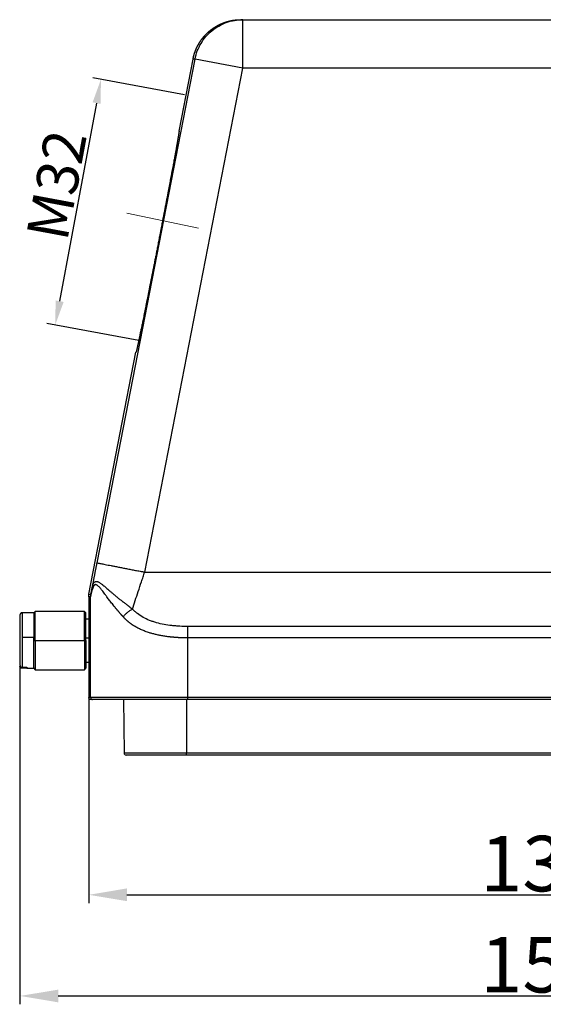
# Model space of a CAD drawing. Units: millimetres. Extents: x 2051 to 2645, y 481 to 901.
# Drawn here: x 2296 to 2371, y 675 to 817 of the extents above; entities that cross this region are included whole.
import ezdxf

# ---------------------------------------------------------------- set-up
doc = ezdxf.new("R2010")
doc.units = ezdxf.units.MM
doc.header["$LTSCALE"] = 65.395
doc.header["$PDMODE"] = 3
doc.header["$PDSIZE"] = 8
doc.layers.get('0').update_dxf_attribs({"linetype": 'CONTINUOUS', "lineweight": 30})
doc.layers.get('Defpoints').update_dxf_attribs({"linetype": 'CONTINUOUS'})
doc.layers.add('Dim', color=3, linetype='CONTINUOUS', lineweight=15)
doc.styles.add('Romans字体', font='romans.shx', dxfattribs={"width": 0.75})
doc.dimstyles.new('01', dxfattribs={"dimtxt": 6, "dimasz": 3.5, "dimexe": 1.2, "dimexo": 0.2, "dimgap": 0.5, "dimtad": 1, "dimdec": 1, "dimdsep": 46, "dimtxsty": 'Romans字体', "dimcen": 0, "dimclrd": 1, "dimclre": 6, "dimclrt": 4, "dimazin": 2, "dimtfac": 1, "dimtdec": 1, "dimtofl": 0, "dimtmove": 0, "dimatfit": 3, "dimfxl": 1, "dimtolj": 1, "dimtzin": 0, "dimarcsym": 0})

# ---------------------------------------------------------------- blocks, each defined once
blk = doc.blocks.new('*D19')
at = {"layer": 'Defpoints', "color": 0, "transparency": 16777216}
for p in [(2319.66, 805.73), (2300.81, 772.58), (2313.06, 770.3)]:
    blk.add_point(p, dxfattribs=at)
at = {"layer": 'Dim', "color": 6, "lineweight": -2, "transparency": 16777216}
for p, q in [((2319.46, 805.77), (2306.23, 808.23)), ((2312.86, 770.34), (2299.63, 772.8))]:
    blk.add_line(p, q, dxfattribs=at)
at = {"layer": 'Dim', "color": 1, "lineweight": -2, "transparency": 16777216}
blk.add_line((2306.77, 804.57), (2301.45, 776.02), dxfattribs=at)
at = {"layer": 'Dim', "color": 1, "transparency": 16777216}
for points in [[(2306.2, 804.68), (2307.34, 804.47), (2307.41, 808.01)], [(2300.88, 776.13), (2302.03, 775.91), (2300.81, 772.58)]]:
    blk.add_solid(points, dxfattribs=at)
at = {"layer": 'Dim', "color": 4, "transparency": 16777216, "insert": (2301.01, 792.77), "char_height": 6, "attachment_point": 5, "rotation": 79.4482, "style": 'Romans字体'}
blk.add_mtext('\\A1;M32', dxfattribs=at)
blk = doc.blocks.new('*D20')
at = {"color": 6, "linetype": 'Continuous', "lineweight": -2, "transparency": 16777216}
for p, q in [((2305.64, 718.91), (2305.64, 689.25)), ((2436.64, 719.25), (2436.64, 689.25))]:
    blk.add_line(p, q, dxfattribs=at)
at = {"color": 1, "linetype": 'Continuous', "lineweight": -2, "transparency": 16777216}
blk.add_line((2311.14, 690.45), (2431.14, 690.45), dxfattribs=at)
at = {"color": 1, "linetype": 'Continuous', "transparency": 16777216}
for points in [[(2311.14, 691.37), (2311.14, 689.54), (2305.64, 690.45)], [(2431.14, 691.37), (2431.14, 689.54), (2436.64, 690.45)]]:
    blk.add_solid(points, dxfattribs=at)
at = {"layer": 'Defpoints', "color": 0, "linetype": 'Continuous', "transparency": 16777216}
for p in [(2305.64, 719.11), (2436.64, 719.45), (2436.64, 690.45)]:
    blk.add_point(p, dxfattribs=at)
at = {"color": 4, "linetype": 'Continuous', "transparency": 16777216, "insert": (2371.14, 694.95), "char_height": 8, "attachment_point": 5, "style": 'Romans字体'}
blk.add_mtext('\\A1;131', dxfattribs=at)
blk = doc.blocks.new('*D21')
at = {"color": 6, "linetype": 'Continuous', "lineweight": -2, "transparency": 16777216}
for p, q in [((2446.54, 725.36), (2446.54, 674.67)), ((2295.74, 723.35), (2295.74, 674.67))]:
    blk.add_line(p, q, dxfattribs=at)
at = {"color": 1, "linetype": 'Continuous', "lineweight": -2, "transparency": 16777216}
blk.add_line((2301.24, 675.87), (2441.04, 675.87), dxfattribs=at)
at = {"color": 1, "linetype": 'Continuous', "transparency": 16777216}
for points in [[(2301.24, 676.78), (2301.24, 674.95), (2295.74, 675.87)], [(2441.04, 676.78), (2441.04, 674.95), (2446.54, 675.87)]]:
    blk.add_solid(points, dxfattribs=at)
at = {"layer": 'Defpoints', "color": 0, "linetype": 'Continuous', "transparency": 16777216}
for p in [(2446.54, 725.56), (2295.74, 723.55), (2446.54, 675.87)]:
    blk.add_point(p, dxfattribs=at)
at = {"color": 4, "linetype": 'Continuous', "transparency": 16777216, "insert": (2371.14, 680.37), "char_height": 8, "attachment_point": 5, "style": 'Romans字体'}
blk.add_mtext('\\A1;150', dxfattribs=at)

msp = doc.modelspace()

# ---------------------------------------------------------------- linework, layer by layer
at = {"linetype": 'Continuous'}
for p, q in [((2327.83, 816.6), (2327.54, 816.6)), ((2327.83, 816.6), (2414.45, 816.6)), ((2306.84, 738.3), (2320.96, 810.93)), ((2318.65, 800.53), (2320.67, 810.93)), ((2320.96, 810.93), (2320.67, 810.93)), ((2327.83, 809.6), (2320.96, 810.93)), ((2313.71, 736.97), (2327.83, 809.6)), ((2414.45, 809.6), (2327.83, 809.6)), ((2305.67, 733.79), (2312.45, 768.66)), ((2313.71, 736.97), (2428.57, 736.97)), ((2305.9, 733.38), (2305.64, 733.41)), ((2305.64, 733.41), (2305.64, 730.2)), ((2305.67, 733.79), (2305.94, 733.76)), ((2305.9, 718.9), (2305.9, 733.38)), ((2296.74, 731.1), (2296.04, 731.1)), ((2296.04, 731.1), (2296.04, 727.6)), ((2296.74, 731.1), (2296.74, 731.1)), ((2297.74, 731.1), (2296.74, 731.1)), ((2297.94, 731.3), (2297.74, 731.1)), ((2297.74, 731.1), (2297.74, 727.6)), ((2297.94, 727.1), (2297.94, 731.3)), ((2305.04, 731.3), (2297.94, 731.3)), ((2305.24, 731.1), (2305.04, 731.3)), ((2305.04, 727.1), (2305.04, 731.3)), ((2305.24, 727.1), (2305.24, 731.1)), ((2305.64, 730.2), (2305.24, 730.2)), ((2422.37, 729.13), (2319.9, 729.13)), ((2296.04, 727.6), (2297.74, 727.6)), ((2296.04, 727.6), (2296.04, 723.25)), ((2297.74, 727.1), (2297.74, 727.6)), ((2297.74, 723.1), (2297.74, 727.1)), ((2297.74, 727.1), (2297.94, 727.1)), ((2297.94, 727.1), (2297.94, 722.9)), ((2297.94, 727.1), (2305.04, 727.1)), ((2305.04, 727.1), (2305.24, 727.1)), ((2305.04, 727.1), (2305.04, 722.9)), ((2305.24, 727.49), (2305.66, 727.49)), ((2305.24, 727.1), (2305.24, 723.1)), ((2422.37, 727.48), (2319.9, 727.48)), ((2305.24, 724), (2305.64, 724)), ((2305.64, 724), (2305.64, 718.9)), ((2295.74, 723.42), (2295.74, 723.4)), ((2296.04, 723.25), (2296.74, 723.25)), ((2296.74, 723.1), (2296.04, 723.1)), ((2296.74, 723.25), (2296.74, 723.1)), ((2296.74, 723.1), (2297.74, 723.1)), ((2297.74, 723.1), (2297.94, 722.9)), ((2297.94, 722.9), (2305.04, 722.9)), ((2305.04, 722.9), (2305.24, 723.1)), ((2305.9, 718.9), (2305.64, 718.9)), ((2319.9, 718.9), (2305.9, 718.9)), ((2306.2, 718.6), (2305.94, 718.6)), ((2310.67, 718.6), (2310.73, 710.9)), ((2319.74, 718.6), (2319.74, 710.9)), ((2422.37, 718.9), (2319.9, 718.9)), ((2319.9, 718.6), (2319.9, 718.9)), ((2422.37, 718.6), (2319.9, 718.6)), ((2310.73, 710.9), (2319.74, 710.9)), ((2319.74, 710.6), (2319.74, 710.9)), ((2319.74, 710.9), (2422.54, 710.9)), ((2422.54, 710.6), (2319.74, 710.6))]:
    msp.add_line(p, q, dxfattribs=at)
msp.add_arc((2311.03, 710.9), 0.3, 180.5, 270, dxfattribs=at)
msp.add_ellipse((2306.2, 718.9), major_axis=(0, -0.3), ratio=0.999962, start_param=4.712389, end_param=6.283184, dxfattribs=at)
for points, degree, knots in [([(2320.67, 810.93), (2320.67, 810.95), (2320.68, 810.98), (2320.69, 811.02), (2320.7, 811.06), (2320.7, 811.1), (2320.71, 811.14), (2320.72, 811.18), (2320.73, 811.22), (2320.74, 811.26), (2320.75, 811.31), (2320.76, 811.35), (2320.77, 811.39), (2320.79, 811.43), (2320.8, 811.47), (2320.81, 811.51), (2320.82, 811.55), (2320.83, 811.59), (2320.84, 811.63), (2320.86, 811.68), (2320.87, 811.72), (2320.88, 811.76), (2320.9, 811.8), (2320.91, 811.84), (2320.92, 811.88), (2320.94, 811.92), (2320.95, 811.96), (2320.97, 812), (2320.98, 812.04), (2321, 812.09), (2321.01, 812.13), (2321.03, 812.17), (2321.05, 812.21), (2321.06, 812.25), (2321.08, 812.29), (2321.1, 812.33), (2321.11, 812.37), (2321.13, 812.41), (2321.15, 812.45), (2321.17, 812.49), (2321.19, 812.53), (2321.2, 812.57), (2321.22, 812.61), (2321.24, 812.65), (2321.26, 812.69), (2321.28, 812.73), (2321.3, 812.77), (2321.32, 812.81), (2321.34, 812.85), (2321.36, 812.89), (2321.38, 812.93), (2321.41, 812.97), (2321.43, 813.01), (2321.45, 813.05), (2321.47, 813.09), (2321.49, 813.13), (2321.52, 813.16), (2321.54, 813.2), (2321.56, 813.24), (2321.59, 813.28), (2321.61, 813.32), (2321.64, 813.36), (2321.66, 813.4), (2321.69, 813.43), (2321.71, 813.47), (2321.74, 813.51), (2321.76, 813.55), (2321.79, 813.59), (2321.81, 813.62), (2321.84, 813.66), (2321.87, 813.7), (2321.89, 813.74), (2321.92, 813.77), (2321.95, 813.81), (2321.98, 813.85), (2322.01, 813.88), (2322.03, 813.92), (2322.06, 813.96), (2322.09, 813.99), (2322.12, 814.03), (2322.15, 814.06), (2322.18, 814.1), (2322.21, 814.14), (2322.24, 814.17), (2322.27, 814.21), (2322.3, 814.24), (2322.33, 814.28), (2322.37, 814.31), (2322.4, 814.35), (2322.43, 814.38), (2322.46, 814.41), (2322.49, 814.45), (2322.53, 814.48), (2322.56, 814.52), (2322.59, 814.55), (2322.63, 814.58), (2322.66, 814.62), (2322.7, 814.65), (2322.73, 814.68), (2322.76, 814.72), (2322.8, 814.75), (2322.83, 814.78), (2322.87, 814.81), (2322.91, 814.84), (2322.94, 814.88), (2322.98, 814.91), (2323.02, 814.94), (2323.05, 814.97), (2323.09, 815), (2323.12, 815.03), (2323.16, 815.06), (2323.19, 815.08), (2323.23, 815.11), (2323.26, 815.14), (2323.3, 815.17), (2323.34, 815.2), (2323.38, 815.23), (2323.42, 815.25), (2323.46, 815.28), (2323.5, 815.31), (2323.54, 815.34), (2323.58, 815.37), (2323.62, 815.4), (2323.66, 815.43), (2323.71, 815.46), (2323.75, 815.48), (2323.8, 815.51), (2323.84, 815.54), (2323.89, 815.57), (2323.94, 815.6), (2323.98, 815.63), (2324.03, 815.65), (2324.08, 815.68), (2324.13, 815.71), (2324.18, 815.74), (2324.23, 815.77), (2324.28, 815.79), (2324.34, 815.82), (2324.39, 815.85), (2324.44, 815.88), (2324.5, 815.9), (2324.55, 815.93), (2324.61, 815.96), (2324.67, 815.98), (2324.73, 816.01), (2324.78, 816.03), (2324.84, 816.06), (2324.9, 816.08), (2324.96, 816.11), (2325.03, 816.13), (2325.09, 816.15), (2325.15, 816.18), (2325.21, 816.2), (2325.28, 816.22), (2325.34, 816.24), (2325.41, 816.27), (2325.48, 816.29), (2325.54, 816.31), (2325.61, 816.33), (2325.68, 816.35), (2325.75, 816.37), (2325.82, 816.38), (2325.89, 816.4), (2325.96, 816.42), (2326.04, 816.43), (2326.11, 816.45), (2326.18, 816.47), (2326.26, 816.48), (2326.33, 816.49), (2326.41, 816.51), (2326.49, 816.52), (2326.56, 816.53), (2326.64, 816.54), (2326.72, 816.55), (2326.8, 816.56), (2326.88, 816.57), (2326.96, 816.57), (2327.04, 816.58), (2327.12, 816.59), (2327.21, 816.59), (2327.29, 816.59), (2327.37, 816.6), (2327.46, 816.6), (2327.51, 816.6), (2327.54, 816.6)], 3, [0, 0, 0, 0, 0.004354, 0.008714, 0.013079, 0.017451, 0.021829, 0.026213, 0.030603, 0.034999, 0.039401, 0.043809, 0.048223, 0.052643, 0.057069, 0.061501, 0.065939, 0.070383, 0.074833, 0.079289, 0.083751, 0.08822, 0.092694, 0.097174, 0.10166, 0.106152, 0.110651, 0.115155, 0.119665, 0.124182, 0.128704, 0.133232, 0.137767, 0.142307, 0.146853, 0.151406, 0.155964, 0.160529, 0.165099, 0.169676, 0.174258, 0.178847, 0.183442, 0.188042, 0.192649, 0.197261, 0.20188, 0.206505, 0.211135, 0.215772, 0.220415, 0.225064, 0.229718, 0.234379, 0.239046, 0.243719, 0.248398, 0.253083, 0.257774, 0.262471, 0.267173, 0.271882, 0.276597, 0.281318, 0.286045, 0.290779, 0.295518, 0.300263, 0.305014, 0.309771, 0.314534, 0.319303, 0.324078, 0.32886, 0.333647, 0.33844, 0.343239, 0.348045, 0.352856, 0.357673, 0.362497, 0.367326, 0.372161, 0.377003, 0.38185, 0.386704, 0.391563, 0.396429, 0.4013, 0.406178, 0.411061, 0.415951, 0.420846, 0.425748, 0.430656, 0.435569, 0.440489, 0.445415, 0.450346, 0.455284, 0.460228, 0.465178, 0.470134, 0.475095, 0.480063, 0.485037, 0.490017, 0.495003, 0.499995, 0.504539, 0.509141, 0.513801, 0.518517, 0.523291, 0.528123, 0.533011, 0.537957, 0.542961, 0.548022, 0.55314, 0.558315, 0.563548, 0.568838, 0.574186, 0.579591, 0.585053, 0.590572, 0.596149, 0.601784, 0.607475, 0.613224, 0.619031, 0.624895, 0.630816, 0.636794, 0.64283, 0.648923, 0.655074, 0.661282, 0.667547, 0.673869, 0.680249, 0.686687, 0.693181, 0.699733, 0.706343, 0.71301, 0.719734, 0.726515, 0.733354, 0.74025, 0.747204, 0.754214, 0.761283, 0.768408, 0.775591, 0.782831, 0.790129, 0.797484, 0.804897, 0.812366, 0.819893, 0.827478, 0.83512, 0.842819, 0.850575, 0.858389, 0.86626, 0.874189, 0.882175, 0.890218, 0.898319, 0.906477, 0.914692, 0.922965, 0.931295, 0.939682, 0.948127, 0.956629, 0.965189, 0.973805, 0.98248, 0.991211, 1, 1, 1, 1]), ([(2320.96, 810.93), (2321.03, 811.33), (2321.14, 811.72), (2321.43, 812.47), (2321.61, 812.83), (2322.02, 813.52), (2322.25, 813.85), (2322.78, 814.46), (2323.07, 814.74), (2323.69, 815.26), (2324.02, 815.48), (2324.72, 815.88), (2325.08, 816.05), (2325.84, 816.32), (2326.23, 816.43), (2327.02, 816.56), (2327.43, 816.6), (2327.83, 816.6)], 3, [0, 0, 0, 0, 0.125, 0.125, 0.25, 0.25, 0.375, 0.375, 0.5, 0.5, 0.625, 0.625, 0.75, 0.75, 0.875, 0.875, 1, 1, 1, 1]), ([(2327.83, 816.47), (2327.83, 816.47), (2327.83, 816.48), (2327.83, 816.49), (2327.83, 816.49), (2327.83, 816.5), (2327.83, 816.51), (2327.83, 816.51), (2327.83, 816.52), (2327.83, 816.52), (2327.83, 816.53), (2327.83, 816.53), (2327.83, 816.54), (2327.83, 816.54), (2327.83, 816.55), (2327.83, 816.55), (2327.83, 816.55), (2327.83, 816.56), (2327.83, 816.56), (2327.83, 816.56), (2327.83, 816.57), (2327.83, 816.57), (2327.83, 816.57), (2327.83, 816.57), (2327.83, 816.58), (2327.83, 816.58), (2327.83, 816.58), (2327.83, 816.58), (2327.83, 816.58), (2327.83, 816.59), (2327.83, 816.59), (2327.83, 816.59), (2327.83, 816.59), (2327.83, 816.59), (2327.83, 816.59), (2327.83, 816.59), (2327.83, 816.59), (2327.83, 816.6), (2327.83, 816.6), (2327.83, 816.6), (2327.83, 816.6), (2327.83, 816.6), (2327.83, 816.6), (2327.83, 816.6), (2327.83, 816.6), (2327.83, 816.6), (2327.83, 816.6), (2327.83, 816.6), (2327.83, 816.6)], 3, [0, 0, 0, 0, 0.028911, 0.057505, 0.085783, 0.113744, 0.141388, 0.168714, 0.195724, 0.222416, 0.24879, 0.274847, 0.300585, 0.326006, 0.351109, 0.375894, 0.400361, 0.424509, 0.44834, 0.471852, 0.495046, 0.517922, 0.540479, 0.562718, 0.584639, 0.606241, 0.627526, 0.648492, 0.66914, 0.68947, 0.709481, 0.729175, 0.74855, 0.767608, 0.786348, 0.80477, 0.822874, 0.84066, 0.858129, 0.875281, 0.892114, 0.908631, 0.92483, 0.940712, 0.956277, 0.971525, 0.986457, 1, 1, 1, 1]), ([(2327.83, 809.6), (2327.83, 809.61), (2327.83, 809.64), (2327.83, 809.68), (2327.83, 809.72), (2327.83, 809.76), (2327.83, 809.8), (2327.83, 809.84), (2327.83, 809.88), (2327.83, 809.92), (2327.83, 809.96), (2327.83, 810), (2327.83, 810.04), (2327.83, 810.08), (2327.83, 810.12), (2327.83, 810.16), (2327.83, 810.2), (2327.83, 810.24), (2327.83, 810.28), (2327.83, 810.32), (2327.83, 810.37), (2327.83, 810.41), (2327.83, 810.45), (2327.83, 810.49), (2327.83, 810.53), (2327.83, 810.57), (2327.83, 810.61), (2327.83, 810.65), (2327.83, 810.69), (2327.83, 810.73), (2327.83, 810.77), (2327.83, 810.81), (2327.83, 810.85), (2327.83, 810.9), (2327.83, 810.94), (2327.83, 810.98), (2327.83, 811.02), (2327.83, 811.06), (2327.83, 811.1), (2327.83, 811.14), (2327.83, 811.18), (2327.83, 811.22), (2327.83, 811.26), (2327.83, 811.31), (2327.83, 811.35), (2327.83, 811.39), (2327.83, 811.43), (2327.83, 811.47), (2327.83, 811.51), (2327.83, 811.55), (2327.83, 811.59), (2327.83, 811.64), (2327.83, 811.68), (2327.83, 811.72), (2327.83, 811.76), (2327.83, 811.8), (2327.83, 811.84), (2327.83, 811.88), (2327.83, 811.93), (2327.83, 812.09), (2327.83, 812.39), (2327.83, 812.81), (2327.83, 813.23), (2327.83, 813.65), (2327.83, 814.03), (2327.83, 814.35), (2327.83, 814.64), (2327.83, 814.96), (2327.83, 815.29), (2327.83, 815.56), (2327.83, 815.76), (2327.83, 815.89), (2327.83, 816.02), (2327.83, 816.11), (2327.83, 816.16), (2327.83, 816.17), (2327.83, 816.19), (2327.83, 816.21), (2327.83, 816.22), (2327.83, 816.24), (2327.83, 816.26), (2327.83, 816.28), (2327.83, 816.3), (2327.83, 816.31), (2327.83, 816.33), (2327.83, 816.35), (2327.83, 816.37), (2327.83, 816.39), (2327.83, 816.4), (2327.83, 816.42), (2327.83, 816.44), (2327.83, 816.46), (2327.83, 816.47), (2327.83, 816.47)], 3, [0, 0, 0, 0, 0.004162, 0.008325, 0.012489, 0.016656, 0.020825, 0.024996, 0.029169, 0.033346, 0.037525, 0.041708, 0.045894, 0.050084, 0.054278, 0.058475, 0.062677, 0.066884, 0.071095, 0.075311, 0.079533, 0.083759, 0.087991, 0.092229, 0.096472, 0.100722, 0.104978, 0.10924, 0.113509, 0.117785, 0.122068, 0.126358, 0.130655, 0.13496, 0.139273, 0.143593, 0.147921, 0.152258, 0.156602, 0.160956, 0.165318, 0.169688, 0.174068, 0.178457, 0.182855, 0.187262, 0.191679, 0.196106, 0.200543, 0.204989, 0.209446, 0.213912, 0.218389, 0.222877, 0.227375, 0.231884, 0.236404, 0.240934, 0.245476, 0.250029, 0.296552, 0.344725, 0.394646, 0.44639, 0.500008, 0.540022, 0.581683, 0.625005, 0.68511, 0.749981, 0.778486, 0.808821, 0.840988, 0.874986, 0.879481, 0.884207, 0.889164, 0.894353, 0.899773, 0.905425, 0.911309, 0.917425, 0.923772, 0.930352, 0.937163, 0.944207, 0.951482, 0.958989, 0.966729, 0.974699, 0.982902, 0.991335, 1, 1, 1, 1]), ([(2318.65, 800.53), (2318.66, 800.53), (2318.57, 799.91), (2318.36, 798.71), (2318.05, 796.96), (2317.84, 795.85), (2317.63, 794.74), (2317.14, 792.12), (2316.59, 789.23), (2315.99, 786.14), (2315.69, 784.57), (2315.39, 783), (2315.08, 781.46), (2314.78, 779.92), (2314.49, 778.47), (2314.21, 777.03), (2313.68, 774.41), (2313.46, 773.31), (2313.23, 772.2), (2312.87, 770.46), (2312.61, 769.27), (2312.47, 768.66), (2312.45, 768.66)], 2, [0, 0, 0, 0.0625, 0.125, 0.1875, 0.25, 0.25, 0.3125, 0.375, 0.4375, 0.5, 0.5, 0.5625, 0.5625, 0.625, 0.625, 0.6875, 0.75, 0.75, 0.8125, 0.875, 0.9375, 1, 1, 1]), ([(2311.94, 731.64), (2312.07, 732.03), (2312.2, 732.44), (2312.48, 733.3), (2312.63, 733.74), (2312.93, 734.64), (2313.08, 735.1), (2313.32, 735.79), (2313.39, 736.03), (2313.55, 736.5), (2313.63, 736.73), (2313.71, 736.97)], 3, [0, 0, 0, 0, 0.25, 0.25, 0.5, 0.5, 0.75, 0.75, 0.875, 0.875, 1, 1, 1, 1]), ([(2306.18, 734.9), (2306.18, 734.91), (2306.18, 734.92), (2306.19, 734.94), (2306.19, 734.95), (2306.2, 734.97), (2306.2, 734.99), (2306.2, 735), (2306.21, 735.02), (2306.21, 735.04), (2306.22, 735.05), (2306.22, 735.07), (2306.23, 735.08), (2306.23, 735.1), (2306.23, 735.11), (2306.24, 735.13), (2306.24, 735.14), (2306.25, 735.16), (2306.25, 735.17), (2306.26, 735.18), (2306.26, 735.2), (2306.27, 735.21), (2306.27, 735.22), (2306.28, 735.24), (2306.28, 735.25), (2306.29, 735.26), (2306.29, 735.27), (2306.3, 735.29), (2306.3, 735.3), (2306.31, 735.31), (2306.31, 735.32), (2306.32, 735.33), (2306.32, 735.34), (2306.33, 735.35), (2306.34, 735.36), (2306.34, 735.37), (2306.35, 735.38), (2306.35, 735.39), (2306.36, 735.4), (2306.36, 735.41), (2306.37, 735.42), (2306.39, 735.46), (2306.44, 735.51), (2306.51, 735.57), (2306.59, 735.61), (2306.66, 735.63), (2306.73, 735.63), (2306.79, 735.63), (2306.85, 735.62), (2306.91, 735.6), (2306.97, 735.58), (2307.04, 735.55), (2307.13, 735.5), (2307.24, 735.44), (2307.38, 735.34), (2307.53, 735.23), (2307.71, 735.09), (2307.91, 734.92), (2308.15, 734.72), (2308.4, 734.49), (2308.68, 734.25), (2309, 733.98), (2309.28, 733.74), (2309.52, 733.54), (2309.72, 733.37), (2309.93, 733.2), (2310.13, 733.04), (2310.29, 732.92), (2310.41, 732.82), (2310.51, 732.74), (2310.61, 732.66), (2310.73, 732.58), (2310.86, 732.47), (2310.98, 732.38), (2311.1, 732.29), (2311.21, 732.2), (2311.31, 732.12), (2311.41, 732.05), (2311.5, 731.98), (2311.58, 731.91), (2311.67, 731.84), (2311.76, 731.78), (2311.85, 731.71), (2311.91, 731.66), (2311.94, 731.64)], 3, [0, 0, 0, 0, 0.00259, 0.005171, 0.007744, 0.010309, 0.012865, 0.015413, 0.017954, 0.020486, 0.023011, 0.025528, 0.028038, 0.03054, 0.033035, 0.035522, 0.038003, 0.040476, 0.042942, 0.045401, 0.047854, 0.0503, 0.052739, 0.055172, 0.057598, 0.060019, 0.062433, 0.06484, 0.067242, 0.069638, 0.072028, 0.074413, 0.076792, 0.079165, 0.081533, 0.083895, 0.086252, 0.088604, 0.090951, 0.093293, 0.09563, 0.097963, 0.121524, 0.144928, 0.168265, 0.191616, 0.205846, 0.220173, 0.234611, 0.249175, 0.263877, 0.278726, 0.29373, 0.320667, 0.34861, 0.377576, 0.407568, 0.445151, 0.485482, 0.528472, 0.570899, 0.618274, 0.67035, 0.693289, 0.721115, 0.753688, 0.778171, 0.798592, 0.815035, 0.827567, 0.83624, 0.853371, 0.869596, 0.884931, 0.89939, 0.912986, 0.925732, 0.936584, 0.947355, 0.958045, 0.968654, 0.979183, 0.989631, 1, 1, 1, 1]), ([(2305.9, 733.38), (2305.9, 733.38), (2305.9, 733.38), (2305.9, 733.38), (2305.9, 733.38), (2305.9, 733.38), (2305.9, 733.38), (2305.9, 733.38), (2305.91, 733.39), (2305.91, 733.39), (2305.91, 733.39), (2305.91, 733.4), (2305.91, 733.4), (2305.91, 733.4), (2305.91, 733.41), (2305.92, 733.41), (2305.92, 733.42), (2305.92, 733.43), (2305.92, 733.44), (2305.93, 733.45), (2305.93, 733.46), (2305.93, 733.47), (2305.93, 733.48), (2305.94, 733.49), (2305.94, 733.51), (2305.94, 733.52), (2305.95, 733.54), (2305.95, 733.55), (2305.96, 733.57), (2305.96, 733.59), (2305.97, 733.62), (2305.97, 733.64), (2305.98, 733.67), (2305.99, 733.71), (2306, 733.76), (2306.01, 733.8), (2306.02, 733.85), (2306.04, 733.91), (2306.05, 733.96), (2306.06, 734.01), (2306.07, 734.06), (2306.09, 734.11), (2306.1, 734.17), (2306.11, 734.22), (2306.12, 734.27), (2306.14, 734.32), (2306.15, 734.37), (2306.16, 734.42), (2306.17, 734.47), (2306.18, 734.5), (2306.19, 734.52)], 3, [0, 0, 0, 0, 0.00801, 0.016476, 0.0254, 0.034781, 0.044621, 0.054919, 0.065676, 0.076893, 0.08857, 0.100708, 0.113306, 0.126367, 0.139889, 0.153875, 0.168323, 0.183235, 0.198611, 0.214452, 0.230758, 0.247531, 0.264769, 0.282475, 0.300648, 0.319289, 0.338399, 0.357978, 0.378027, 0.398546, 0.419537, 0.440999, 0.462934, 0.501138, 0.538507, 0.575043, 0.610747, 0.645623, 0.679672, 0.712896, 0.745296, 0.776874, 0.807631, 0.837568, 0.866685, 0.894984, 0.922464, 0.949127, 0.974972, 1, 1, 1, 1]), ([(2310.61, 730.52), (2310.6, 730.54), (2310.57, 730.57), (2310.52, 730.62), (2310.47, 730.67), (2310.43, 730.73), (2310.38, 730.78), (2310.33, 730.83), (2310.29, 730.89), (2310.24, 730.94), (2310.19, 731), (2310.14, 731.05), (2310.09, 731.11), (2310.04, 731.17), (2309.99, 731.23), (2309.94, 731.29), (2309.89, 731.35), (2309.83, 731.41), (2309.78, 731.47), (2309.73, 731.53), (2309.68, 731.59), (2309.62, 731.66), (2309.57, 731.72), (2309.45, 731.87), (2309.27, 732.08), (2309.05, 732.37), (2308.84, 732.63), (2308.58, 732.97), (2308.29, 733.36), (2307.99, 733.76), (2307.76, 734.07), (2307.58, 734.32), (2307.42, 734.51), (2307.29, 734.68), (2307.18, 734.81), (2307.07, 734.91), (2306.97, 735), (2306.89, 735.06), (2306.82, 735.11), (2306.75, 735.14), (2306.68, 735.16), (2306.62, 735.16), (2306.57, 735.15), (2306.51, 735.13), (2306.46, 735.1), (2306.41, 735.06), (2306.38, 735.01), (2306.36, 734.98), (2306.34, 734.96), (2306.33, 734.94), (2306.32, 734.92), (2306.31, 734.9), (2306.3, 734.87), (2306.29, 734.85), (2306.28, 734.82), (2306.27, 734.8), (2306.26, 734.77), (2306.25, 734.74), (2306.24, 734.71), (2306.23, 734.68), (2306.22, 734.65), (2306.21, 734.62), (2306.2, 734.59), (2306.19, 734.55), (2306.19, 734.53), (2306.18, 734.52)], 3, [0, 0, 0, 0, 0.007351, 0.014812, 0.022384, 0.030068, 0.037862, 0.045767, 0.053783, 0.06191, 0.070148, 0.078497, 0.086957, 0.095527, 0.104209, 0.113002, 0.121906, 0.13092, 0.140046, 0.149283, 0.158631, 0.168089, 0.177659, 0.18734, 0.232701, 0.275222, 0.314901, 0.351741, 0.430401, 0.495618, 0.541992, 0.584101, 0.621997, 0.652003, 0.680289, 0.706923, 0.731984, 0.752006, 0.771376, 0.790163, 0.808438, 0.82628, 0.843522, 0.860543, 0.877425, 0.894252, 0.911109, 0.91596, 0.92081, 0.925663, 0.930521, 0.935384, 0.940256, 0.945137, 0.950031, 0.954937, 0.959859, 0.964798, 0.969757, 0.974735, 0.979737, 0.984762, 0.989813, 0.994892, 1, 1, 1, 1]), ([(2296.04, 731.1), (2296.03, 731.1), (2296.03, 731.1), (2296.02, 731.1), (2296.01, 731.1), (2296, 731.1), (2295.99, 731.09), (2295.98, 731.09), (2295.98, 731.09), (2295.97, 731.09), (2295.96, 731.09), (2295.95, 731.08), (2295.94, 731.08), (2295.93, 731.08), (2295.92, 731.07), (2295.92, 731.07), (2295.91, 731.07), (2295.9, 731.06), (2295.89, 731.06), (2295.88, 731.05), (2295.88, 731.05), (2295.87, 731.04), (2295.86, 731.04), (2295.85, 731.03), (2295.85, 731.03), (2295.84, 731.02), (2295.83, 731.01), (2295.82, 731.01), (2295.82, 731), (2295.81, 730.99), (2295.8, 730.98), (2295.79, 730.97), (2295.78, 730.96), (2295.78, 730.95), (2295.77, 730.93), (2295.76, 730.92), (2295.76, 730.91), (2295.75, 730.89), (2295.75, 730.88), (2295.74, 730.86), (2295.74, 730.85), (2295.74, 730.83), (2295.74, 730.81), (2295.74, 730.8), (2295.74, 730.8)], 3, [0, 0, 0, 0, 0.018684, 0.037409, 0.056174, 0.07498, 0.093827, 0.112716, 0.131647, 0.150621, 0.169637, 0.188697, 0.2078, 0.226947, 0.246138, 0.265373, 0.284654, 0.30398, 0.323351, 0.342769, 0.362232, 0.381742, 0.401298, 0.420902, 0.440553, 0.460252, 0.479998, 0.499793, 0.52556, 0.552059, 0.57929, 0.607254, 0.635951, 0.665381, 0.695544, 0.72644, 0.75807, 0.790433, 0.823529, 0.857358, 0.89192, 0.927214, 0.963241, 1, 1, 1, 1]), ([(2310.61, 730.52), (2310.65, 730.57), (2310.69, 730.62), (2310.78, 730.73), (2310.82, 730.78), (2310.92, 730.89), (2310.98, 730.94), (2311.09, 731.04), (2311.14, 731.09), (2311.26, 731.19), (2311.32, 731.24), (2311.44, 731.33), (2311.5, 731.38), (2311.63, 731.46), (2311.69, 731.5), (2311.81, 731.57), (2311.88, 731.61), (2311.94, 731.64)], 3, [0, 0, 0, 0, 0.125, 0.125, 0.25, 0.25, 0.375, 0.375, 0.5, 0.5, 0.625, 0.625, 0.75, 0.75, 0.875, 0.875, 1, 1, 1, 1]), ([(2319.9, 729.13), (2319.52, 729.13), (2319.13, 729.14), (2318.56, 729.17), (2318.36, 729.18), (2317.98, 729.22), (2317.42, 729.27), (2316.86, 729.36), (2316.13, 729.49), (2315.77, 729.57), (2315.25, 729.72), (2315.08, 729.77), (2314.74, 729.88), (2314.58, 729.94), (2314.09, 730.13), (2313.78, 730.28), (2313.19, 730.6), (2312.92, 730.78), (2312.53, 731.08), (2312.4, 731.19), (2312.16, 731.41), (2312.05, 731.52), (2311.94, 731.64)], 3, [0, 0, 0, 0, 0.125, 0.125, 0.1875, 0.1875, 0.25, 0.375, 0.375, 0.5, 0.5, 0.5625, 0.5625, 0.625, 0.625, 0.75, 0.75, 0.875, 0.875, 0.9375, 0.9375, 1, 1, 1, 1]), ([(2319.9, 727.48), (2319.89, 727.48), (2319.85, 727.48), (2319.8, 727.48), (2319.75, 727.48), (2319.7, 727.48), (2319.65, 727.48), (2319.59, 727.48), (2319.54, 727.48), (2319.49, 727.48), (2319.44, 727.48), (2319.39, 727.48), (2319.34, 727.48), (2319.29, 727.49), (2319.24, 727.49), (2319.19, 727.49), (2319.14, 727.49), (2319.09, 727.49), (2319.03, 727.49), (2318.98, 727.5), (2318.93, 727.5), (2318.88, 727.5), (2318.83, 727.5), (2318.78, 727.5), (2318.73, 727.51), (2318.68, 727.51), (2318.63, 727.51), (2318.58, 727.51), (2318.53, 727.52), (2318.48, 727.52), (2318.43, 727.52), (2318.38, 727.53), (2318.33, 727.53), (2318.28, 727.53), (2318.23, 727.54), (2318.18, 727.54), (2318.13, 727.54), (2318.08, 727.55), (2318.03, 727.55), (2317.98, 727.56), (2317.93, 727.56), (2317.89, 727.57), (2317.84, 727.57), (2317.79, 727.57), (2317.74, 727.58), (2317.69, 727.58), (2317.64, 727.59), (2317.59, 727.59), (2317.54, 727.6), (2317.49, 727.6), (2317.44, 727.61), (2317.4, 727.61), (2317.35, 727.62), (2317.3, 727.63), (2317.25, 727.63), (2317.2, 727.64), (2317.15, 727.64), (2317.11, 727.65), (2317.06, 727.65), (2316.84, 727.68), (2316.45, 727.74), (2315.9, 727.84), (2315.38, 727.95), (2314.87, 728.08), (2314.34, 728.23), (2313.79, 728.42), (2313.24, 728.65), (2312.71, 728.9), (2312.36, 729.1), (2312.15, 729.22), (2312.08, 729.27), (2312.01, 729.32), (2311.94, 729.36), (2311.87, 729.41), (2311.81, 729.46), (2311.74, 729.5), (2311.67, 729.55), (2311.61, 729.6), (2311.54, 729.65), (2311.48, 729.7), (2311.41, 729.75), (2311.35, 729.8), (2311.29, 729.86), (2311.23, 729.91), (2311.17, 729.96), (2311.11, 730.01), (2311.05, 730.07), (2310.99, 730.12), (2310.94, 730.18), (2310.88, 730.23), (2310.82, 730.29), (2310.77, 730.35), (2310.72, 730.4), (2310.66, 730.46), (2310.63, 730.5), (2310.61, 730.52)], 3, [0, 0, 0, 0, 0.004751, 0.009498, 0.014241, 0.018981, 0.023717, 0.028449, 0.033178, 0.037903, 0.042624, 0.047342, 0.052057, 0.056767, 0.061475, 0.066179, 0.070879, 0.075576, 0.08027, 0.08496, 0.089646, 0.09433, 0.09901, 0.103687, 0.10836, 0.113031, 0.117698, 0.122362, 0.127022, 0.13168, 0.136334, 0.140985, 0.145633, 0.150279, 0.154921, 0.159559, 0.164195, 0.168828, 0.173458, 0.178085, 0.18271, 0.187331, 0.191949, 0.196565, 0.201178, 0.205788, 0.210395, 0.214999, 0.219601, 0.2242, 0.228796, 0.23339, 0.237981, 0.242569, 0.247155, 0.251738, 0.256319, 0.260897, 0.265472, 0.270046, 0.324155, 0.377207, 0.429247, 0.480325, 0.530491, 0.593584, 0.655122, 0.71524, 0.774081, 0.783113, 0.792112, 0.80108, 0.810016, 0.818921, 0.827797, 0.836643, 0.84546, 0.85425, 0.863011, 0.871746, 0.880455, 0.889138, 0.897796, 0.90643, 0.91504, 0.923628, 0.932193, 0.940737, 0.94926, 0.957763, 0.966246, 0.974711, 0.983158, 0.991587, 1, 1, 1, 1]), ([(2319.9, 727.48), (2319.9, 727.56), (2319.9, 727.63), (2319.9, 727.79), (2319.9, 727.87), (2319.9, 728.03), (2319.9, 728.11), (2319.9, 728.26), (2319.9, 728.34), (2319.9, 728.48), (2319.9, 728.55), (2319.9, 728.69), (2319.9, 728.75), (2319.9, 728.87), (2319.9, 728.93), (2319.9, 729.04), (2319.9, 729.08), (2319.9, 729.13)], 3, [0, 0, 0, 0, 0.125, 0.125, 0.25, 0.25, 0.375, 0.375, 0.5, 0.5, 0.625, 0.625, 0.75, 0.75, 0.875, 0.875, 1, 1, 1, 1]), ([(2295.74, 723.55), (2295.74, 723.55), (2295.74, 723.54), (2295.74, 723.53), (2295.74, 723.53), (2295.74, 723.52), (2295.74, 723.51), (2295.74, 723.5), (2295.74, 723.49), (2295.75, 723.48), (2295.75, 723.47), (2295.75, 723.47), (2295.75, 723.46), (2295.75, 723.45), (2295.76, 723.44), (2295.76, 723.44), (2295.76, 723.43), (2295.77, 723.42), (2295.77, 723.42), (2295.77, 723.41), (2295.78, 723.4), (2295.78, 723.4), (2295.78, 723.39), (2295.79, 723.39), (2295.79, 723.38), (2295.8, 723.37), (2295.8, 723.37), (2295.8, 723.36), (2295.81, 723.36), (2295.81, 723.35), (2295.82, 723.35), (2295.82, 723.34), (2295.83, 723.34), (2295.84, 723.33), (2295.85, 723.32), (2295.86, 723.31), (2295.88, 723.3), (2295.89, 723.29), (2295.91, 723.28), (2295.92, 723.27), (2295.94, 723.27), (2295.96, 723.26), (2295.97, 723.26), (2295.99, 723.25), (2296, 723.25), (2296.02, 723.25), (2296.03, 723.25), (2296.04, 723.25)], 3, [0, 0, 0, 0, 0.019247, 0.038285, 0.057116, 0.075738, 0.094152, 0.112358, 0.130356, 0.148145, 0.165727, 0.183099, 0.200264, 0.21722, 0.233967, 0.250507, 0.266837, 0.28296, 0.298874, 0.314579, 0.330076, 0.345365, 0.360445, 0.375317, 0.38998, 0.404436, 0.418682, 0.432721, 0.446552, 0.460174, 0.473588, 0.486795, 0.499793, 0.536856, 0.573707, 0.610347, 0.646777, 0.682999, 0.719016, 0.754829, 0.790441, 0.825853, 0.861067, 0.896087, 0.930914, 0.965551, 1, 1, 1, 1]), ([(2296.04, 723.1), (2296.03, 723.1), (2296.03, 723.1), (2296.02, 723.1), (2296.01, 723.1), (2296, 723.1), (2295.99, 723.1), (2295.98, 723.1), (2295.98, 723.11), (2295.97, 723.11), (2295.96, 723.11), (2295.95, 723.11), (2295.94, 723.12), (2295.93, 723.12), (2295.92, 723.12), (2295.92, 723.13), (2295.91, 723.13), (2295.9, 723.13), (2295.89, 723.14), (2295.88, 723.14), (2295.88, 723.15), (2295.87, 723.15), (2295.86, 723.16), (2295.85, 723.16), (2295.85, 723.17), (2295.84, 723.18), (2295.83, 723.18), (2295.82, 723.19), (2295.82, 723.2), (2295.81, 723.21), (2295.8, 723.22), (2295.79, 723.23), (2295.78, 723.24), (2295.78, 723.25), (2295.77, 723.26), (2295.76, 723.28), (2295.76, 723.29), (2295.75, 723.3), (2295.75, 723.32), (2295.74, 723.33), (2295.74, 723.35), (2295.74, 723.37), (2295.74, 723.38), (2295.74, 723.4), (2295.74, 723.4)], 3, [0, 0, 0, 0, 0.018684, 0.037409, 0.056174, 0.07498, 0.093827, 0.112716, 0.131647, 0.150621, 0.169637, 0.188697, 0.2078, 0.226947, 0.246138, 0.265373, 0.284654, 0.30398, 0.323351, 0.342769, 0.362232, 0.381742, 0.401298, 0.420902, 0.440553, 0.460252, 0.479998, 0.499793, 0.52556, 0.552059, 0.57929, 0.607254, 0.635951, 0.665381, 0.695544, 0.72644, 0.75807, 0.790433, 0.823529, 0.857358, 0.89192, 0.927214, 0.963241, 1, 1, 1, 1]), ([(2305.94, 718.6), (2305.9, 718.6), (2305.86, 718.61), (2305.79, 718.64), (2305.75, 718.66), (2305.7, 718.71), (2305.68, 718.75), (2305.65, 718.82), (2305.64, 718.86), (2305.64, 718.9)], 3, [0, 0, 0, 0, 0.25, 0.25, 0.5, 0.5, 0.75, 0.75, 1, 1, 1, 1]), ([(2319.9, 718.6), (2319.48, 718.6), (2318.86, 718.6), (2318.14, 718.6), (2317.78, 718.6), (2317.6, 718.6), (2317.52, 718.6), (2317.47, 718.6), (2317.45, 718.6), (2316.99, 718.6), (2316.34, 718.6), (2315.61, 718.6), (2315.24, 718.6), (2315.09, 718.6), (2314.99, 718.6), (2314.94, 718.6), (2314.46, 718.6), (2313.83, 718.6), (2313.13, 718.6), (2312.78, 718.6), (2312.63, 718.6), (2312.54, 718.6), (2312.49, 718.6), (2311.65, 718.6), (2310.92, 718.6), (2309.92, 718.6), (2309.45, 718.6), (2308.95, 718.6), (2308.71, 718.6), (2308.61, 718.6), (2308.54, 718.6), (2308.51, 718.6), (2308.22, 718.6), (2307.87, 718.6), (2307.52, 718.6), (2307.35, 718.6), (2307.28, 718.6), (2307.24, 718.6), (2307.22, 718.6), (2307.21, 718.6), (2307.03, 718.6), (2306.82, 718.6), (2306.62, 718.6), (2306.53, 718.6), (2306.49, 718.6), (2306.47, 718.6), (2306.46, 718.6), (2306.46, 718.6), (2306.29, 718.6), (2306.21, 718.6), (2306.2, 718.6)], 3, [0, 0, 0, 0, 0.0625, 0.09375, 0.109375, 0.117187, 0.121094, 0.121094, 0.125, 0.125, 0.1875, 0.21875, 0.234375, 0.242187, 0.242187, 0.25, 0.25, 0.3125, 0.34375, 0.359375, 0.367187, 0.367187, 0.375, 0.375, 0.5, 0.5, 0.5625, 0.59375, 0.609375, 0.617187, 0.617187, 0.625, 0.625, 0.6875, 0.71875, 0.734375, 0.742187, 0.746094, 0.746094, 0.75, 0.75, 0.8125, 0.84375, 0.859375, 0.867187, 0.871094, 0.871094, 0.875, 0.875, 1, 1, 1, 1]), ([(2319.74, 710.6), (2319.47, 710.6), (2319.07, 710.6), (2318.61, 710.6), (2318.38, 710.6), (2318.28, 710.6), (2318.22, 710.6), (2318.19, 710.6), (2317.88, 710.6), (2317.47, 710.6), (2317, 710.6), (2316.76, 710.6), (2316.67, 710.6), (2316.6, 710.6), (2316.57, 710.6), (2316.26, 710.6), (2315.86, 710.6), (2315.41, 710.6), (2315.22, 710.6), (2315.1, 710.6), (2315.04, 710.6), (2314.47, 710.6), (2314.01, 710.6), (2313.37, 710.6), (2313.07, 710.6), (2312.75, 710.6), (2312.62, 710.6), (2312.54, 710.6), (2312.49, 710.6), (2312.29, 710.6), (2312.07, 710.6), (2311.85, 710.6), (2311.74, 710.6), (2311.7, 710.6), (2311.67, 710.6), (2311.66, 710.6), (2311.54, 710.6), (2311.41, 710.6), (2311.28, 710.6), (2311.23, 710.6), (2311.21, 710.6), (2311.19, 710.6), (2311.19, 710.6), (2311.08, 710.6), (2311.04, 710.6), (2311.03, 710.6)], 3, [0, 0, 0, 0, 0.0625, 0.09375, 0.109375, 0.117188, 0.117188, 0.125, 0.125, 0.1875, 0.21875, 0.234375, 0.242188, 0.242188, 0.25, 0.25, 0.3125, 0.34375, 0.359375, 0.359375, 0.375, 0.375, 0.5, 0.5, 0.5625, 0.59375, 0.609375, 0.609375, 0.625, 0.625, 0.6875, 0.71875, 0.734375, 0.742188, 0.742188, 0.75, 0.75, 0.8125, 0.84375, 0.859375, 0.867188, 0.867188, 0.875, 0.875, 1, 1, 1, 1])]:
    msp.add_open_spline(points, degree=degree, knots=knots, dxfattribs=at)
for points, degree in [([(2306.27, 735.34), (2306.55, 736.81), (2306.84, 738.3)], 2), ([(2306.84, 738.3), (2306.84, 738.3), (2306.87, 738.3), (2306.97, 738.28), (2307.14, 738.24), (2307.37, 738.2), (2307.66, 738.14), (2308.01, 738.07), (2308.41, 737.99), (2308.86, 737.91), (2309.36, 737.81), (2309.91, 737.7), (2310.48, 737.59), (2311.09, 737.47), (2311.72, 737.35), (2312.37, 737.22), (2313.04, 737.1), (2313.49, 737.01), (2313.71, 736.97)], 3), ([(2306.18, 734.9), (2306.22, 735.12), (2306.27, 735.34)], 2), ([(2305.94, 733.76), (2305.95, 733.76), (2306.18, 734.9)], 2), ([(2306.19, 734.52), (2306.17, 734.58), (2306.16, 734.71), (2306.17, 734.84), (2306.18, 734.9)], 3), ([(2305.64, 733.41), (2305.64, 733.53), (2305.65, 733.66), (2305.67, 733.79)], 3), ([(2305.94, 733.76), (2305.91, 733.64), (2305.9, 733.51), (2305.9, 733.38)], 3), ([(2319.9, 718.9), (2319.9, 721.76), (2319.9, 724.62), (2319.9, 727.48)], 3)]:
    msp.add_open_spline(points, degree=degree, dxfattribs=at)
for points, weights in [([(2295.74, 730.8), (2295.74, 730.59), (2295.74, 725.12), (2295.74, 723.55)], [1, 0.441441441441, 0.441441441441, 1]), ([(2305.64, 730.2), (2305.65, 730.2), (2305.66, 729.11), (2305.66, 727.49)], [1, 0.833510612556, 0.833510612556, 1]), ([(2305.66, 727.49), (2305.67, 725.5), (2305.66, 724), (2305.64, 724)], [1, 0.774090787659, 0.774090787659, 1])]:
    msp.add_rational_spline(points, weights, degree=3, dxfattribs=at)
at = {"layer": 'Dim', "color": 1}
msp.add_line((2311.12, 788.69), (2321.45, 786.57), dxfattribs=at)

# ---------------------------------------------------------------- dimensions: what is measured, and where the dimension line sits
at = {"color": 1, "linetype": 'Continuous'}
dim = msp.add_linear_dim(base=(2446.54, 675.87), p1=(2295.74, 723.55), p2=(2446.54, 725.56), text='150', dimstyle='01', override={"dimtxt": 8, "dimasz": 5.5}, dxfattribs=at)
dim.commit()
dim.dimension.update_dxf_attribs({"geometry": '*D21', "text_midpoint": (2371.14, 680.37)})
dim = msp.add_linear_dim(base=(2436.64, 690.45), p1=(2305.64, 719.11), p2=(2436.64, 719.45), dimstyle='01', override={"dimtxt": 8, "dimasz": 5.5}, dxfattribs=at)
dim.commit()
dim.dimension.update_dxf_attribs({"geometry": '*D20', "text_midpoint": (2371.14, 694.95)})
at = {"layer": 'Dim'}
dim = msp.add_linear_dim(base=(2300.81, 772.58), p1=(2319.66, 805.73), p2=(2313.06, 770.3), angle=259.4482, text='M32', dimstyle='01', dxfattribs=at)
dim.commit()
dim.dimension.update_dxf_attribs({"geometry": '*D19', "text_midpoint": (2304.45, 792.12), "dimtype": 161})

doc.saveas('drawing.dxf')
